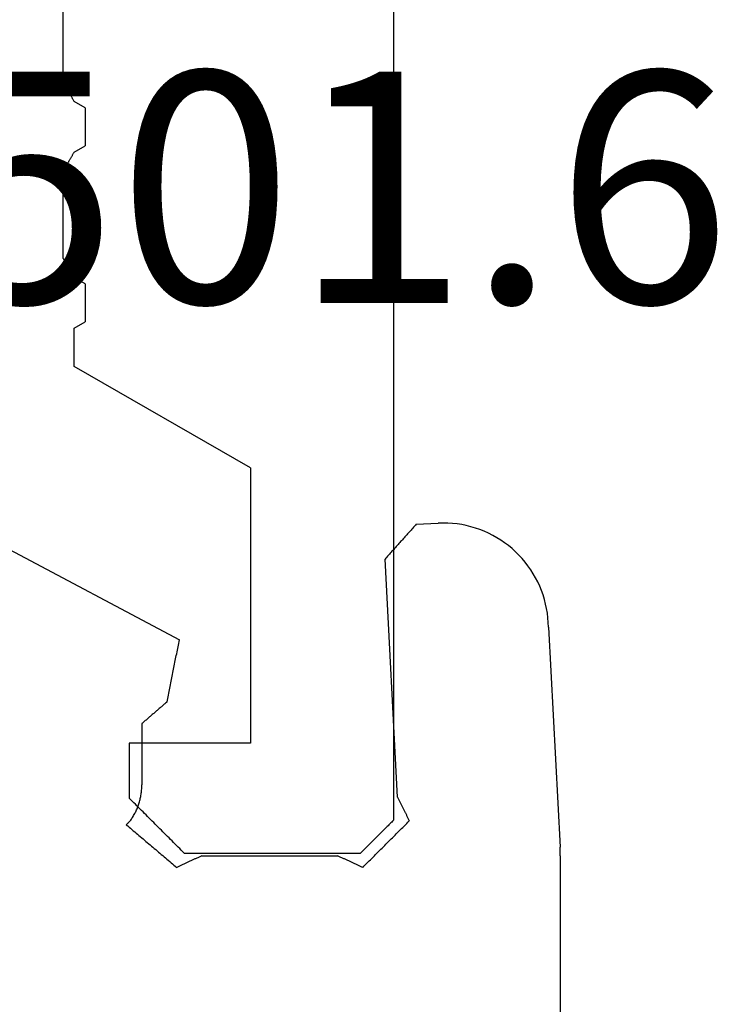
# Model space of a CAD drawing. Units: millimetres. Extents: x -3 to 1877, y -2329 to -50.
# Drawn here: x 47 to 53, y -2204 to -2195 of the extents above; entities that cross this region are included whole.
import ezdxf
from ezdxf.enums import TextEntityAlignment as Align

# ---------------------------------------------------------------- set-up
doc = ezdxf.new("R2010")
doc.units = ezdxf.units.MM
for name, color, linetype in [('CrossSectionsGums', 1, 'Continuous'), ('CrossSectionsProfils', 7, 'Continuous'), ('CrossSectionsTexts', 3, 'Continuous')]:
    doc.layers.add(name, color=color, linetype=linetype)
doc.styles.get("Standard").update_dxf_attribs({"font": 'complex.shx', "height": 60})

# ---------------------------------------------------------------- blocks, each defined once
blk = doc.blocks.new('50_41126_X', base_point=(2518.6499, 1157.778))
at = {"layer": 'CrossSectionsProfils'}
for p, q in [((2541.7221, 1140.4502), (2541.7082, 1140.4363)), ((2541.736, 1140.4641), (2541.7221, 1140.4502)), ((2541.7499, 1140.478), (2541.736, 1140.4641)), ((2541.7499, 1140.478), (2543.3499, 1140.478)), ((2543.3582, 1140.4696), (2543.3499, 1140.478)), ((2543.3665, 1140.4613), (2543.3582, 1140.4696)), ((2543.3749, 1140.453), (2543.3665, 1140.4613)), ((2543.3832, 1140.4446), (2543.3749, 1140.453)), ((2543.3915, 1140.4363), (2543.3832, 1140.4446)), ((2541.6249, 1140.353), (2541.611, 1140.3391)), ((2541.6387, 1140.3668), (2541.6249, 1140.353)), ((2541.6526, 1140.3807), (2541.6387, 1140.3668)), ((2541.6665, 1140.3946), (2541.6526, 1140.3807)), ((2541.6804, 1140.4085), (2541.6665, 1140.3946)), ((2541.6943, 1140.4224), (2541.6804, 1140.4085)), ((2541.7082, 1140.4363), (2541.6943, 1140.4224)), ((2543.3999, 1140.428), (2543.3915, 1140.4363)), ((2543.4082, 1140.4196), (2543.3999, 1140.428)), ((2543.4165, 1140.4113), (2543.4082, 1140.4196)), ((2543.4249, 1140.403), (2543.4165, 1140.4113)), ((2543.4332, 1140.3946), (2543.4249, 1140.403)), ((2543.4415, 1140.3863), (2543.4332, 1140.3946)), ((2543.4499, 1140.378), (2543.4415, 1140.3863)), ((2543.4582, 1140.3696), (2543.4499, 1140.378)), ((2543.4665, 1140.3613), (2543.4582, 1140.3696)), ((2543.4749, 1140.353), (2543.4665, 1140.3613)), ((2543.4832, 1140.3446), (2543.4749, 1140.353)), ((2541.5415, 1140.2696), (2541.5276, 1140.2557)), ((2541.5554, 1140.2835), (2541.5415, 1140.2696)), ((2541.5693, 1140.2974), (2541.5554, 1140.2835)), ((2541.5832, 1140.3113), (2541.5693, 1140.2974)), ((2541.5971, 1140.3252), (2541.5832, 1140.3113)), ((2541.611, 1140.3391), (2541.5971, 1140.3252)), ((2543.4915, 1140.3363), (2543.4832, 1140.3446)), ((2543.4999, 1140.328), (2543.4915, 1140.3363)), ((2543.5082, 1140.3196), (2543.4999, 1140.328)), ((2543.5165, 1140.3113), (2543.5082, 1140.3196)), ((2543.5249, 1140.303), (2543.5165, 1140.3113)), ((2543.5332, 1140.2946), (2543.5249, 1140.303)), ((2543.5415, 1140.2863), (2543.5332, 1140.2946)), ((2543.5499, 1140.278), (2543.5415, 1140.2863)), ((2543.5582, 1140.2696), (2543.5499, 1140.278)), ((2543.5665, 1140.2613), (2543.5582, 1140.2696)), ((2541.4582, 1140.1863), (2541.4443, 1140.1724)), ((2541.4721, 1140.2002), (2541.4582, 1140.1863)), ((2541.486, 1140.2141), (2541.4721, 1140.2002)), ((2541.4999, 1140.228), (2541.486, 1140.2141)), ((2541.5137, 1140.2418), (2541.4999, 1140.228)), ((2541.5276, 1140.2557), (2541.5137, 1140.2418)), ((2543.5749, 1140.253), (2543.5665, 1140.2613)), ((2543.5832, 1140.2446), (2543.5749, 1140.253)), ((2543.5915, 1140.2363), (2543.5832, 1140.2446)), ((2543.5999, 1140.228), (2543.5915, 1140.2363)), ((2543.6082, 1140.2196), (2543.5999, 1140.228)), ((2543.6165, 1140.2113), (2543.6082, 1140.2196)), ((2543.6249, 1140.203), (2543.6165, 1140.2113)), ((2543.6332, 1140.1946), (2543.6249, 1140.203)), ((2543.6415, 1140.1863), (2543.6332, 1140.1946)), ((2543.6499, 1140.178), (2543.6415, 1140.1863)), ((2543.6499, 1031.978), (2543.6499, 1140.178)), ((2541.361, 1140.0891), (2541.3471, 1140.0752)), ((2541.3749, 1140.103), (2541.361, 1140.0891)), ((2541.3887, 1140.1168), (2541.3749, 1140.103)), ((2541.4026, 1140.1307), (2541.3887, 1140.1168)), ((2541.4165, 1140.1446), (2541.4026, 1140.1307)), ((2541.4304, 1140.1585), (2541.4165, 1140.1446)), ((2541.4443, 1140.1724), (2541.4304, 1140.1585)), ((2541.2776, 1140.0057), (2541.2637, 1139.9918)), ((2541.2915, 1140.0196), (2541.2776, 1140.0057)), ((2541.3054, 1140.0335), (2541.2915, 1140.0196)), ((2541.3193, 1140.0474), (2541.3054, 1140.0335)), ((2541.3332, 1140.0613), (2541.3193, 1140.0474)), ((2541.3471, 1140.0752), (2541.3332, 1140.0613)), ((2541.2637, 1139.9918), (2541.2499, 1139.978)), ((2541.2499, 1139.478), (2541.2499, 1139.978)), ((2542.3499, 1139.478), (2541.2499, 1139.478)), ((2542.3499, 1136.978), (2542.3499, 1139.478)), ((2542.3499, 1136.978), (2540.7508, 1136.0548)), ((2540.7508, 1136.0548), (2540.7508, 1136.0451)), ((2540.7508, 1136.0451), (2540.7508, 1136.0355)), ((2540.7508, 1136.0355), (2540.7508, 1136.0259)), ((2540.7508, 1136.0259), (2540.7508, 1136.0163)), ((2540.7508, 1136.0163), (2540.7508, 1136.0066)), ((2540.7508, 1136.0066), (2540.7508, 1135.997)), ((2540.7508, 1135.997), (2540.7508, 1135.9874)), ((2540.7508, 1135.9874), (2540.7508, 1135.9778)), ((2540.7508, 1135.9778), (2540.7508, 1135.9682)), ((2540.7508, 1135.9682), (2540.7508, 1135.9585)), ((2540.7508, 1135.9585), (2540.7508, 1135.9489)), ((2540.7508, 1135.9489), (2540.7508, 1135.9393)), ((2540.7508, 1135.9393), (2540.7508, 1135.9297)), ((2540.7508, 1135.9297), (2540.7508, 1135.92)), ((2540.7508, 1135.92), (2540.7508, 1135.9104)), ((2540.7508, 1135.9104), (2540.7508, 1135.9008)), ((2540.7508, 1135.9008), (2540.7508, 1135.8912)), ((2540.7508, 1135.8912), (2540.7508, 1135.8815)), ((2540.7508, 1135.8815), (2540.7508, 1135.8719)), ((2540.7508, 1135.8719), (2540.7508, 1135.8623)), ((2540.7508, 1135.8623), (2540.7508, 1135.8527)), ((2540.7508, 1135.8527), (2540.7508, 1135.8431)), ((2540.7508, 1135.8431), (2540.7508, 1135.8334)), ((2540.7508, 1135.8334), (2540.7508, 1135.8238)), ((2540.7508, 1135.8238), (2540.7508, 1135.8142)), ((2540.7508, 1135.8142), (2540.7508, 1135.8046)), ((2540.7508, 1135.8046), (2540.7508, 1135.7949)), ((2540.7508, 1135.7949), (2540.7508, 1135.7853)), ((2540.7508, 1135.7853), (2540.7508, 1135.7757)), ((2540.7508, 1135.7757), (2540.7508, 1135.7661)), ((2540.7508, 1135.7661), (2540.7508, 1135.7565)), ((2540.7508, 1135.7565), (2540.7508, 1135.7468)), ((2540.7508, 1135.7468), (2540.7508, 1135.7372)), ((2540.7508, 1135.7372), (2540.7508, 1135.7276)), ((2540.7508, 1135.7276), (2540.7508, 1135.718)), ((2540.7508, 1135.718), (2540.7508, 1135.7083)), ((2540.7508, 1135.7083), (2540.8499, 1135.6512)), ((2540.8499, 1135.6415), (2540.8499, 1135.6512)), ((2540.8499, 1135.6319), (2540.8499, 1135.6415)), ((2540.8499, 1135.6223), (2540.8499, 1135.6319)), ((2540.8499, 1135.6127), (2540.8499, 1135.6223)), ((2540.8499, 1135.6031), (2540.8499, 1135.6127)), ((2540.8499, 1135.5934), (2540.8499, 1135.6031)), ((2540.8499, 1135.5838), (2540.8499, 1135.5934)), ((2540.8499, 1135.5742), (2540.8499, 1135.5838)), ((2540.8499, 1135.5646), (2540.8499, 1135.5742)), ((2540.8499, 1135.5549), (2540.8499, 1135.5646)), ((2540.8499, 1135.5453), (2540.8499, 1135.5549)), ((2540.8499, 1135.5357), (2540.8499, 1135.5453)), ((2540.8499, 1135.5261), (2540.8499, 1135.5357)), ((2540.8499, 1135.5164), (2540.8499, 1135.5261)), ((2540.8499, 1135.5068), (2540.8499, 1135.5164)), ((2540.8499, 1135.4972), (2540.8499, 1135.5068)), ((2540.8499, 1135.4876), (2540.8499, 1135.4972)), ((2540.8499, 1135.478), (2540.8499, 1135.4876)), ((2540.8499, 1135.4683), (2540.8499, 1135.478)), ((2540.8499, 1135.4587), (2540.8499, 1135.4683)), ((2540.8499, 1135.4491), (2540.8499, 1135.4587)), ((2540.8499, 1135.4395), (2540.8499, 1135.4491)), ((2540.8499, 1135.4298), (2540.8499, 1135.4395)), ((2540.8499, 1135.4202), (2540.8499, 1135.4298)), ((2540.8499, 1135.4106), (2540.8499, 1135.4202)), ((2540.8499, 1135.401), (2540.8499, 1135.4106)), ((2540.8499, 1135.3914), (2540.8499, 1135.401)), ((2540.8499, 1135.3817), (2540.8499, 1135.3914)), ((2540.8499, 1135.3721), (2540.8499, 1135.3817)), ((2540.8499, 1135.3625), (2540.8499, 1135.3721)), ((2540.8499, 1135.3529), (2540.8499, 1135.3625)), ((2540.8499, 1135.3432), (2540.8499, 1135.3529)), ((2540.8499, 1135.3336), (2540.8499, 1135.3432)), ((2540.8499, 1135.3048), (2540.7499, 1135.247)), ((2540.8499, 1135.324), (2540.8499, 1135.3336)), ((2540.8499, 1135.3144), (2540.8499, 1135.324)), ((2540.8499, 1135.3048), (2540.8499, 1135.3144)), ((2540.7026, 1135.1652), (2540.6999, 1135.1604)), ((2540.7054, 1135.17), (2540.7026, 1135.1652)), ((2540.7082, 1135.1748), (2540.7054, 1135.17)), ((2540.711, 1135.1797), (2540.7082, 1135.1748)), ((2540.7137, 1135.1845), (2540.711, 1135.1797)), ((2540.7165, 1135.1893), (2540.7137, 1135.1845)), ((2540.7193, 1135.1941), (2540.7165, 1135.1893)), ((2540.7221, 1135.1989), (2540.7193, 1135.1941)), ((2540.7249, 1135.2037), (2540.7221, 1135.1989)), ((2540.7276, 1135.2085), (2540.7249, 1135.2037)), ((2540.7304, 1135.2133), (2540.7276, 1135.2085)), ((2540.7332, 1135.2182), (2540.7304, 1135.2133)), ((2540.736, 1135.223), (2540.7332, 1135.2182)), ((2540.7387, 1135.2278), (2540.736, 1135.223)), ((2540.7415, 1135.2326), (2540.7387, 1135.2278)), ((2540.7443, 1135.2374), (2540.7415, 1135.2326)), ((2540.7471, 1135.2422), (2540.7443, 1135.2374)), ((2540.7499, 1135.247), (2540.7471, 1135.2422)), ((2540.6526, 1135.0786), (2540.6499, 1135.0738)), ((2540.6554, 1135.0834), (2540.6526, 1135.0786)), ((2540.6582, 1135.0882), (2540.6554, 1135.0834)), ((2540.661, 1135.0931), (2540.6582, 1135.0882)), ((2540.6637, 1135.0979), (2540.661, 1135.0931)), ((2540.6665, 1135.1027), (2540.6637, 1135.0979)), ((2540.6693, 1135.1075), (2540.6665, 1135.1027)), ((2540.6721, 1135.1123), (2540.6693, 1135.1075)), ((2540.6749, 1135.1171), (2540.6721, 1135.1123)), ((2540.6776, 1135.1219), (2540.6749, 1135.1171)), ((2540.6804, 1135.1267), (2540.6776, 1135.1219)), ((2540.6832, 1135.1315), (2540.6804, 1135.1267)), ((2540.686, 1135.1364), (2540.6832, 1135.1315)), ((2540.6887, 1135.1412), (2540.686, 1135.1364)), ((2540.6915, 1135.146), (2540.6887, 1135.1412)), ((2540.6943, 1135.1508), (2540.6915, 1135.146)), ((2540.6971, 1135.1556), (2540.6943, 1135.1508)), ((2540.6999, 1135.1604), (2540.6971, 1135.1556)), ((2540.6499, 1135.0738), (2540.6499, 1134.2821)), ((2540.6499, 1134.2821), (2540.6526, 1134.2773)), ((2540.6526, 1134.2773), (2540.6554, 1134.2725)), ((2540.6554, 1134.2725), (2540.6582, 1134.2677)), ((2540.6582, 1134.2677), (2540.661, 1134.2629)), ((2540.661, 1134.2629), (2540.6637, 1134.258)), ((2540.6637, 1134.258), (2540.6665, 1134.2532)), ((2540.6665, 1134.2532), (2540.6693, 1134.2484)), ((2540.6693, 1134.2484), (2540.6721, 1134.2436)), ((2540.6721, 1134.2436), (2540.6749, 1134.2388)), ((2540.6749, 1134.2388), (2540.6776, 1134.234)), ((2540.6776, 1134.234), (2540.6804, 1134.2292)), ((2540.6804, 1134.2292), (2540.6832, 1134.2244)), ((2540.6832, 1134.2244), (2540.686, 1134.2196)), ((2540.686, 1134.2196), (2540.6887, 1134.2147)), ((2540.6887, 1134.2147), (2540.6915, 1134.2099)), ((2540.6915, 1134.2099), (2540.6943, 1134.2051)), ((2540.6943, 1134.2051), (2540.6971, 1134.2003)), ((2540.6971, 1134.2003), (2540.6999, 1134.1955)), ((2540.6999, 1134.1955), (2540.7026, 1134.1907)), ((2540.7026, 1134.1907), (2540.7054, 1134.1859)), ((2540.7054, 1134.1859), (2540.7082, 1134.1811)), ((2540.7082, 1134.1811), (2540.711, 1134.1763)), ((2540.711, 1134.1763), (2540.7137, 1134.1714)), ((2540.7137, 1134.1714), (2540.7165, 1134.1666)), ((2540.7165, 1134.1666), (2540.7193, 1134.1618)), ((2540.7193, 1134.1618), (2540.7221, 1134.157)), ((2540.7221, 1134.157), (2540.7249, 1134.1522)), ((2540.7249, 1134.1522), (2540.7276, 1134.1474)), ((2540.7276, 1134.1474), (2540.7304, 1134.1426)), ((2540.7304, 1134.1426), (2540.7332, 1134.1378)), ((2540.7332, 1134.1378), (2540.736, 1134.133)), ((2540.736, 1134.133), (2540.7387, 1134.1281)), ((2540.7387, 1134.1281), (2540.7415, 1134.1233)), ((2540.7415, 1134.1233), (2540.7443, 1134.1185)), ((2540.7443, 1134.1185), (2540.7471, 1134.1137)), ((2540.7471, 1134.1137), (2540.7499, 1134.1089)), ((2540.7499, 1134.1089), (2540.8499, 1134.0512)), ((2540.8499, 1134.0415), (2540.8499, 1134.0512)), ((2540.8499, 1134.0319), (2540.8499, 1134.0415)), ((2540.8499, 1134.0223), (2540.8499, 1134.0319)), ((2540.8499, 1134.0127), (2540.8499, 1134.0223)), ((2540.8499, 1134.0031), (2540.8499, 1134.0127)), ((2540.8499, 1133.9934), (2540.8499, 1134.0031)), ((2540.8499, 1133.9838), (2540.8499, 1133.9934)), ((2540.8499, 1133.9742), (2540.8499, 1133.9838)), ((2540.8499, 1133.9646), (2540.8499, 1133.9742)), ((2540.8499, 1133.9549), (2540.8499, 1133.9646)), ((2540.8499, 1133.9453), (2540.8499, 1133.9549)), ((2540.8499, 1133.9357), (2540.8499, 1133.9453)), ((2540.8499, 1133.9261), (2540.8499, 1133.9357)), ((2540.8499, 1133.9164), (2540.8499, 1133.9261)), ((2540.8499, 1133.9068), (2540.8499, 1133.9164)), ((2540.8499, 1133.8972), (2540.8499, 1133.9068)), ((2540.8499, 1133.8876), (2540.8499, 1133.8972)), ((2540.8499, 1133.878), (2540.8499, 1133.8876)), ((2540.8499, 1133.8683), (2540.8499, 1133.878)), ((2540.8499, 1133.8587), (2540.8499, 1133.8683)), ((2540.8499, 1133.8491), (2540.8499, 1133.8587)), ((2540.8499, 1133.8395), (2540.8499, 1133.8491)), ((2540.8499, 1133.8298), (2540.8499, 1133.8395)), ((2540.8499, 1133.8202), (2540.8499, 1133.8298)), ((2540.8499, 1133.8106), (2540.8499, 1133.8202)), ((2540.8499, 1133.801), (2540.8499, 1133.8106)), ((2540.8499, 1133.7914), (2540.8499, 1133.801)), ((2540.8499, 1133.7817), (2540.8499, 1133.7914)), ((2540.8499, 1133.7721), (2540.8499, 1133.7817)), ((2540.8499, 1133.7625), (2540.8499, 1133.7721)), ((2540.8499, 1133.7529), (2540.8499, 1133.7625)), ((2540.8499, 1133.7432), (2540.8499, 1133.7529)), ((2540.8499, 1133.7336), (2540.8499, 1133.7432)), ((2540.8499, 1133.724), (2540.8499, 1133.7336)), ((2540.7499, 1133.647), (2540.7471, 1133.6422)), ((2540.8499, 1133.7048), (2540.7499, 1133.647)), ((2540.8499, 1133.7144), (2540.8499, 1133.724)), ((2540.8499, 1133.7048), (2540.8499, 1133.7144)), ((2540.6971, 1133.5556), (2540.6943, 1133.5508)), ((2540.6999, 1133.5604), (2540.6971, 1133.5556)), ((2540.7026, 1133.5652), (2540.6999, 1133.5604)), ((2540.7054, 1133.57), (2540.7026, 1133.5652)), ((2540.7082, 1133.5748), (2540.7054, 1133.57)), ((2540.711, 1133.5797), (2540.7082, 1133.5748)), ((2540.7137, 1133.5845), (2540.711, 1133.5797)), ((2540.7165, 1133.5893), (2540.7137, 1133.5845)), ((2540.7193, 1133.5941), (2540.7165, 1133.5893)), ((2540.7221, 1133.5989), (2540.7193, 1133.5941)), ((2540.7249, 1133.6037), (2540.7221, 1133.5989)), ((2540.7276, 1133.6085), (2540.7249, 1133.6037)), ((2540.7304, 1133.6133), (2540.7276, 1133.6085)), ((2540.7332, 1133.6182), (2540.7304, 1133.6133)), ((2540.736, 1133.623), (2540.7332, 1133.6182)), ((2540.7387, 1133.6278), (2540.736, 1133.623)), ((2540.7415, 1133.6326), (2540.7387, 1133.6278)), ((2540.7443, 1133.6374), (2540.7415, 1133.6326)), ((2540.7471, 1133.6422), (2540.7443, 1133.6374)), ((2540.6526, 1133.4786), (2540.6499, 1133.4738)), ((2540.6499, 1133.4738), (2540.6499, 1132.6821)), ((2540.6554, 1133.4834), (2540.6526, 1133.4786)), ((2540.6582, 1133.4882), (2540.6554, 1133.4834)), ((2540.661, 1133.4931), (2540.6582, 1133.4882)), ((2540.6637, 1133.4979), (2540.661, 1133.4931)), ((2540.6665, 1133.5027), (2540.6637, 1133.4979)), ((2540.6693, 1133.5075), (2540.6665, 1133.5027)), ((2540.6721, 1133.5123), (2540.6693, 1133.5075)), ((2540.6749, 1133.5171), (2540.6721, 1133.5123)), ((2540.6776, 1133.5219), (2540.6749, 1133.5171)), ((2540.6804, 1133.5267), (2540.6776, 1133.5219)), ((2540.6832, 1133.5315), (2540.6804, 1133.5267)), ((2540.686, 1133.5364), (2540.6832, 1133.5315)), ((2540.6887, 1133.5412), (2540.686, 1133.5364)), ((2540.6915, 1133.546), (2540.6887, 1133.5412)), ((2540.6943, 1133.5508), (2540.6915, 1133.546))]:
    blk.add_line(p, q, dxfattribs=at)
blk = doc.blocks.new('550_3501_6_TEXT', base_point=(50, 17.3))
at = {"layer": 'CrossSectionsTexts'}
blk.add_text('550.3501.6', height=2.1, dxfattribs=at).set_placement((45.907035, 22.3), align=Align.CENTER)
blk = doc.blocks.new('550_3501_6', base_point=(2037.79745, 2221.33823))
at = {"layer": 'CrossSectionsGums', "color": 252, "true_color": 0x848484}
for p, q in [((2036.28338, 2221.36134), (2036.28338, 2230.4521)), ((2038.00686, 2221.39693), (2037.99511, 2221.38519)), ((2038.0186, 2221.40868), (2038.00686, 2221.39693)), ((2038.03035, 2221.42042), (2038.0186, 2221.40868)), ((2038.04209, 2221.43217), (2038.03035, 2221.42042)), ((2038.05384, 2221.44391), (2038.04209, 2221.43217)), ((2038.06558, 2221.45566), (2038.05384, 2221.44391)), ((2038.07733, 2221.4674), (2038.06558, 2221.45566)), ((2038.07733, 2221.4674), (2038.08369, 2221.46446)), ((2038.08369, 2221.46446), (2038.09004, 2221.46151)), ((2038.09004, 2221.46151), (2038.0964, 2221.45856)), ((2038.0964, 2221.45856), (2038.10276, 2221.45562)), ((2038.10276, 2221.45562), (2038.10912, 2221.45267)), ((2038.10912, 2221.45267), (2038.11548, 2221.44972)), ((2038.11548, 2221.44972), (2038.12183, 2221.44678)), ((2038.12183, 2221.44678), (2038.12819, 2221.44383)), ((2038.12819, 2221.44383), (2038.13455, 2221.44088)), ((2038.13455, 2221.44088), (2038.14091, 2221.43794)), ((2038.14091, 2221.43794), (2038.14727, 2221.43499)), ((2038.14727, 2221.43499), (2038.15362, 2221.43205)), ((2038.15362, 2221.43205), (2038.15998, 2221.4291)), ((2038.15998, 2221.4291), (2038.16634, 2221.42615)), ((2038.16634, 2221.42615), (2038.1727, 2221.42321)), ((2038.1727, 2221.42321), (2038.17906, 2221.42026)), ((2038.17906, 2221.42026), (2038.18541, 2221.41731)), ((2038.18541, 2221.41731), (2038.19177, 2221.41437)), ((2038.19177, 2221.41437), (2038.19813, 2221.41142)), ((2038.19813, 2221.41142), (2038.20449, 2221.40848)), ((2038.20449, 2221.40848), (2038.21085, 2221.40553)), ((2038.21085, 2221.40553), (2038.2172, 2221.40258)), ((2038.2172, 2221.40258), (2038.22356, 2221.39964)), ((2038.22356, 2221.39964), (2038.22992, 2221.39669)), ((2038.22992, 2221.39669), (2038.23628, 2221.39374)), ((2038.23628, 2221.39374), (2038.24264, 2221.3908)), ((2039.60131, 2221.3908), (2039.60767, 2221.39374)), ((2039.60767, 2221.39374), (2039.61403, 2221.39669)), ((2039.61403, 2221.39669), (2039.62039, 2221.39964)), ((2039.62039, 2221.39964), (2039.62675, 2221.40258)), ((2039.62675, 2221.40258), (2039.6331, 2221.40553)), ((2039.6331, 2221.40553), (2039.63946, 2221.40848)), ((2039.63946, 2221.40848), (2039.64582, 2221.41142)), ((2039.64582, 2221.41142), (2039.65218, 2221.41437)), ((2039.65218, 2221.41437), (2039.65854, 2221.41731)), ((2039.65854, 2221.41731), (2039.66489, 2221.42026)), ((2039.66489, 2221.42026), (2039.67125, 2221.42321)), ((2039.67125, 2221.42321), (2039.67761, 2221.42615)), ((2039.67761, 2221.42615), (2039.68397, 2221.4291)), ((2039.68397, 2221.4291), (2039.69033, 2221.43205)), ((2039.69033, 2221.43205), (2039.69668, 2221.43499)), ((2039.69668, 2221.43499), (2039.70304, 2221.43794)), ((2039.70304, 2221.43794), (2039.7094, 2221.44088)), ((2039.7094, 2221.44088), (2039.71576, 2221.44383)), ((2039.71576, 2221.44383), (2039.72212, 2221.44678)), ((2039.72212, 2221.44678), (2039.72847, 2221.44972)), ((2039.72847, 2221.44972), (2039.73483, 2221.45267)), ((2039.73483, 2221.45267), (2039.74119, 2221.45562)), ((2039.74119, 2221.45562), (2039.74755, 2221.45856)), ((2039.74755, 2221.45856), (2039.75391, 2221.46151)), ((2039.75391, 2221.46151), (2039.76026, 2221.46445)), ((2039.76026, 2221.46445), (2039.76662, 2221.4674)), ((2039.77934, 2221.45663), (2039.76662, 2221.4674)), ((2039.79205, 2221.44585), (2039.77934, 2221.45663)), ((2039.80477, 2221.43508), (2039.79205, 2221.44585)), ((2039.81748, 2221.4243), (2039.80477, 2221.43508)), ((2039.8302, 2221.41353), (2039.81748, 2221.4243)), ((2039.84292, 2221.40275), (2039.8302, 2221.41353)), ((2039.85563, 2221.39198), (2039.84292, 2221.40275)), ((2036.28338, 2221.36134), (2036.28338, 2221.35915)), ((2036.28338, 2221.35915), (2036.28338, 2221.35697)), ((2036.28338, 2221.35697), (2036.28339, 2221.35479)), ((2036.28339, 2221.35479), (2036.2834, 2221.35261)), ((2036.2834, 2221.35261), (2036.28342, 2221.35043)), ((2036.28342, 2221.35043), (2036.28344, 2221.34825)), ((2036.28344, 2221.34825), (2036.28346, 2221.34606)), ((2036.28346, 2221.34606), (2036.28348, 2221.34388)), ((2036.28348, 2221.34388), (2036.28351, 2221.3417)), ((2036.28351, 2221.3417), (2036.28354, 2221.33952)), ((2036.28354, 2221.33952), (2036.28357, 2221.33734)), ((2036.28357, 2221.33734), (2036.28361, 2221.33516)), ((2036.28361, 2221.33516), (2036.28365, 2221.33298)), ((2036.28365, 2221.33298), (2036.28369, 2221.33079)), ((2036.28369, 2221.33079), (2036.28373, 2221.32861)), ((2036.28373, 2221.32861), (2036.28378, 2221.32643)), ((2036.28378, 2221.32643), (2036.28384, 2221.32425)), ((2036.28384, 2221.32425), (2036.28389, 2221.32207)), ((2036.28389, 2221.32207), (2036.28395, 2221.31989)), ((2036.28395, 2221.31989), (2036.28401, 2221.31771)), ((2036.28401, 2221.31771), (2036.28408, 2221.31553)), ((2036.28408, 2221.31553), (2036.28415, 2221.31335)), ((2036.28415, 2221.31335), (2036.28422, 2221.31117)), ((2036.28422, 2221.31117), (2036.28429, 2221.30899)), ((2036.28429, 2221.30899), (2036.28437, 2221.30681)), ((2036.28437, 2221.30681), (2036.28445, 2221.30463)), ((2036.28445, 2221.30463), (2036.28453, 2221.30245)), ((2037.9129, 2221.30297), (2037.90115, 2221.29123)), ((2037.92464, 2221.31472), (2037.9129, 2221.30297)), ((2037.93639, 2221.32646), (2037.92464, 2221.31472)), ((2037.94813, 2221.33821), (2037.93639, 2221.32646)), ((2037.95988, 2221.34995), (2037.94813, 2221.33821)), ((2037.97162, 2221.3617), (2037.95988, 2221.34995)), ((2037.98337, 2221.37344), (2037.97162, 2221.3617)), ((2037.99511, 2221.38519), (2037.98337, 2221.37344)), ((2038.24264, 2221.3908), (2038.24899, 2221.38785)), ((2038.24899, 2221.38785), (2038.25535, 2221.38491)), ((2038.25535, 2221.38491), (2038.26171, 2221.38196)), ((2038.26171, 2221.38196), (2038.26807, 2221.37901)), ((2038.26807, 2221.37901), (2038.27443, 2221.37607)), ((2038.27443, 2221.37607), (2038.28078, 2221.37312)), ((2038.28078, 2221.37312), (2038.28714, 2221.37017)), ((2038.28714, 2221.37017), (2038.2935, 2221.36723)), ((2038.2935, 2221.36723), (2038.29986, 2221.36428)), ((2038.29986, 2221.36428), (2038.30622, 2221.36134)), ((2039.53773, 2221.36134), (2038.30622, 2221.36134)), ((2039.53773, 2221.36134), (2039.54409, 2221.36428)), ((2039.54409, 2221.36428), (2039.55045, 2221.36723)), ((2039.55045, 2221.36723), (2039.55681, 2221.37017)), ((2039.55681, 2221.37017), (2039.56317, 2221.37312)), ((2039.56317, 2221.37312), (2039.56952, 2221.37607)), ((2039.56952, 2221.37607), (2039.57588, 2221.37901)), ((2039.57588, 2221.37901), (2039.58224, 2221.38196)), ((2039.58224, 2221.38196), (2039.5886, 2221.38491)), ((2039.5886, 2221.38491), (2039.59496, 2221.38785)), ((2039.59496, 2221.38785), (2039.60131, 2221.3908)), ((2039.86835, 2221.38121), (2039.85563, 2221.39198)), ((2039.88106, 2221.37043), (2039.86835, 2221.38121)), ((2039.89378, 2221.35966), (2039.88106, 2221.37043)), ((2039.9065, 2221.34888), (2039.89378, 2221.35966)), ((2039.91921, 2221.33811), (2039.9065, 2221.34888)), ((2039.93193, 2221.32734), (2039.91921, 2221.33811)), ((2039.94464, 2221.31656), (2039.93193, 2221.32734)), ((2039.95736, 2221.30579), (2039.94464, 2221.31656)), ((2039.97008, 2221.29501), (2039.95736, 2221.30579)), ((2036.28453, 2221.30245), (2036.28462, 2221.30027)), ((2036.28462, 2221.30027), (2036.28471, 2221.29809)), ((2036.28471, 2221.29809), (2036.28481, 2221.29591)), ((2036.28481, 2221.29591), (2036.2849, 2221.29373)), ((2036.2849, 2221.29373), (2036.285, 2221.29155)), ((2036.285, 2221.29155), (2036.28511, 2221.28937)), ((2036.28511, 2221.28937), (2036.28521, 2221.28719)), ((2036.28521, 2221.28719), (2036.28532, 2221.28501)), ((2036.28532, 2221.28501), (2036.28543, 2221.28283)), ((2036.39011, 2219.28557), (2036.28543, 2221.28283)), ((2037.83068, 2221.22076), (2037.81894, 2221.20901)), ((2037.84243, 2221.2325), (2037.83068, 2221.22076)), ((2037.85417, 2221.24425), (2037.84243, 2221.2325)), ((2037.86592, 2221.25599), (2037.85417, 2221.24425)), ((2037.87766, 2221.26774), (2037.86592, 2221.25599)), ((2037.88941, 2221.27948), (2037.87766, 2221.26774)), ((2037.90115, 2221.29123), (2037.88941, 2221.27948)), ((2039.98279, 2221.28424), (2039.97008, 2221.29501)), ((2039.99551, 2221.27346), (2039.98279, 2221.28424)), ((2040.00822, 2221.26269), (2039.99551, 2221.27346)), ((2040.02094, 2221.25192), (2040.00822, 2221.26269)), ((2040.03366, 2221.24114), (2040.02094, 2221.25192)), ((2040.04637, 2221.23037), (2040.03366, 2221.24114)), ((2040.05909, 2221.21959), (2040.04637, 2221.23037)), ((2040.0718, 2221.20882), (2040.05909, 2221.21959)), ((2037.73672, 2221.12679), (2037.72498, 2221.11505)), ((2037.74847, 2221.13854), (2037.73672, 2221.12679)), ((2037.76021, 2221.15029), (2037.74847, 2221.13854)), ((2037.77196, 2221.16203), (2037.76021, 2221.15029)), ((2037.7837, 2221.17378), (2037.77196, 2221.16203)), ((2037.79545, 2221.18552), (2037.7837, 2221.17378)), ((2037.80719, 2221.19727), (2037.79545, 2221.18552)), ((2037.81894, 2221.20901), (2037.80719, 2221.19727)), ((2040.08452, 2221.19804), (2040.0718, 2221.20882)), ((2040.09723, 2221.18727), (2040.08452, 2221.19804)), ((2040.10995, 2221.1765), (2040.09723, 2221.18727)), ((2040.12267, 2221.16572), (2040.10995, 2221.1765)), ((2040.13538, 2221.15495), (2040.12267, 2221.16572)), ((2040.1481, 2221.14417), (2040.13538, 2221.15495)), ((2040.16081, 2221.1334), (2040.1481, 2221.14417)), ((2040.17353, 2221.12263), (2040.16081, 2221.1334)), ((2037.66625, 2221.05632), (2037.65451, 2221.04458)), ((2037.65744, 2221.0386), (2037.65451, 2221.04458)), ((2037.66038, 2221.03262), (2037.65744, 2221.0386)), ((2037.678, 2221.06807), (2037.66625, 2221.05632)), ((2037.68974, 2221.07981), (2037.678, 2221.06807)), ((2037.70149, 2221.09156), (2037.68974, 2221.07981)), ((2037.71323, 2221.1033), (2037.70149, 2221.09156)), ((2037.72498, 2221.11505), (2037.71323, 2221.1033)), ((2040.18625, 2221.11185), (2040.17353, 2221.12263)), ((2040.18375, 2221.03665), (2040.1782, 2221.02861)), ((2040.18944, 2221.04458), (2040.18375, 2221.03665)), ((2040.19896, 2221.10108), (2040.18625, 2221.11185)), ((2040.18944, 2221.04458), (2040.19041, 2221.04555)), ((2040.19041, 2221.04555), (2040.19139, 2221.04652)), ((2040.19139, 2221.04652), (2040.19236, 2221.04749)), ((2040.19236, 2221.04749), (2040.19333, 2221.04846)), ((2040.19333, 2221.04846), (2040.1943, 2221.04943)), ((2040.1943, 2221.04943), (2040.19527, 2221.0504)), ((2040.19527, 2221.0504), (2040.19624, 2221.05138)), ((2040.19624, 2221.05138), (2040.19721, 2221.05235)), ((2040.19721, 2221.05235), (2040.19818, 2221.05332)), ((2040.19818, 2221.05332), (2040.19915, 2221.05429)), ((2040.21168, 2221.0903), (2040.19896, 2221.10108)), ((2040.19915, 2221.05429), (2040.20012, 2221.05526)), ((2040.20012, 2221.05526), (2040.20109, 2221.05623)), ((2040.20109, 2221.05623), (2040.20206, 2221.0572)), ((2040.20206, 2221.0572), (2040.20304, 2221.05817)), ((2040.20304, 2221.05817), (2040.20401, 2221.05914)), ((2040.20401, 2221.05914), (2040.20498, 2221.06011)), ((2040.20498, 2221.06011), (2040.20595, 2221.06108)), ((2040.20595, 2221.06108), (2040.20692, 2221.06205)), ((2040.20692, 2221.06205), (2040.20789, 2221.06302)), ((2040.20789, 2221.06302), (2040.20886, 2221.064)), ((2040.20886, 2221.064), (2040.20983, 2221.06497)), ((2040.20983, 2221.06497), (2040.2108, 2221.06594)), ((2040.2108, 2221.06594), (2040.21177, 2221.06691)), ((2040.22439, 2221.07953), (2040.21168, 2221.0903)), ((2040.21177, 2221.06691), (2040.21274, 2221.06788)), ((2040.21274, 2221.06788), (2040.21371, 2221.06885)), ((2040.21371, 2221.06885), (2040.21469, 2221.06982)), ((2040.21469, 2221.06982), (2040.21566, 2221.07079)), ((2040.21566, 2221.07079), (2040.21663, 2221.07176)), ((2040.21663, 2221.07176), (2040.2176, 2221.07273)), ((2040.2176, 2221.07273), (2040.21857, 2221.0737)), ((2040.21857, 2221.0737), (2040.21954, 2221.07467)), ((2040.21954, 2221.07467), (2040.22051, 2221.07565)), ((2040.22051, 2221.07565), (2040.22148, 2221.07662)), ((2040.22148, 2221.07662), (2040.22245, 2221.07759)), ((2040.22245, 2221.07759), (2040.22342, 2221.07856)), ((2040.22342, 2221.07856), (2040.22439, 2221.07953)), ((2037.66332, 2221.02665), (2037.66038, 2221.03262)), ((2037.66626, 2221.02067), (2037.66332, 2221.02665)), ((2037.66919, 2221.01469), (2037.66626, 2221.02067)), ((2037.67213, 2221.00871), (2037.66919, 2221.01469)), ((2037.67507, 2221.00274), (2037.67213, 2221.00871)), ((2037.67801, 2220.99676), (2037.67507, 2221.00274)), ((2037.68094, 2220.99078), (2037.67801, 2220.99676)), ((2037.68388, 2220.9848), (2037.68094, 2220.99078)), ((2037.68682, 2220.97883), (2037.68388, 2220.9848)), ((2037.68976, 2220.97285), (2037.68682, 2220.97883)), ((2037.6927, 2220.96687), (2037.68976, 2220.97285)), ((2037.69563, 2220.96089), (2037.6927, 2220.96687)), ((2037.69857, 2220.95492), (2037.69563, 2220.96089)), ((2037.70151, 2220.94894), (2037.69857, 2220.95492)), ((2037.70445, 2220.94296), (2037.70151, 2220.94894)), ((2040.1349, 2220.95225), (2040.13086, 2220.94337)), ((2040.13911, 2220.96107), (2040.1349, 2220.95225)), ((2040.14346, 2220.9698), (2040.13911, 2220.96107)), ((2040.14798, 2220.97846), (2040.14346, 2220.9698)), ((2040.15264, 2220.98704), (2040.14798, 2220.97846)), ((2040.15746, 2220.99553), (2040.15264, 2220.98704)), ((2040.16242, 2221.00394), (2040.15746, 2220.99553)), ((2040.16754, 2221.01226), (2040.16242, 2221.00394)), ((2040.1728, 2221.02048), (2040.16754, 2221.01226)), ((2040.1782, 2221.02861), (2040.1728, 2221.02048)), ((2037.70738, 2220.93698), (2037.70445, 2220.94296)), ((2037.71032, 2220.93101), (2037.70738, 2220.93698)), ((2037.71326, 2220.92503), (2037.71032, 2220.93101)), ((2037.7162, 2220.91905), (2037.71326, 2220.92503)), ((2037.71913, 2220.91307), (2037.7162, 2220.91905)), ((2037.72207, 2220.90709), (2037.71913, 2220.91307)), ((2037.72501, 2220.90112), (2037.72207, 2220.90709)), ((2037.72795, 2220.89514), (2037.72501, 2220.90112)), ((2037.73088, 2220.88916), (2037.72795, 2220.89514)), ((2037.73382, 2220.88318), (2037.73088, 2220.88916)), ((2037.73676, 2220.87721), (2037.73382, 2220.88318)), ((2037.7397, 2220.87123), (2037.73676, 2220.87721)), ((2037.74263, 2220.86525), (2037.7397, 2220.87123)), ((2037.74557, 2220.85927), (2037.74263, 2220.86525)), ((2037.74851, 2220.8533), (2037.74557, 2220.85927)), ((2040.1017, 2220.86057), (2040.09929, 2220.85111)), ((2040.10429, 2220.86998), (2040.1017, 2220.86057)), ((2040.10703, 2220.87935), (2040.10429, 2220.86998)), ((2040.10995, 2220.88867), (2040.10703, 2220.87935)), ((2040.11303, 2220.89794), (2040.10995, 2220.88867)), ((2040.11627, 2220.90715), (2040.11303, 2220.89794)), ((2040.11968, 2220.9163), (2040.11627, 2220.90715)), ((2040.12324, 2220.92538), (2040.11968, 2220.9163)), ((2040.12697, 2220.93441), (2040.12324, 2220.92538)), ((2040.13086, 2220.94337), (2040.12697, 2220.93441)), ((2037.75145, 2220.84732), (2037.74851, 2220.8533)), ((2037.75438, 2220.84134), (2037.75145, 2220.84732)), ((2037.75732, 2220.83536), (2037.75438, 2220.84134)), ((2037.76026, 2220.82939), (2037.75732, 2220.83536)), ((2037.76026, 2220.82939), (2037.87467, 2218.66531)), ((2040.08607, 2220.77419), (2040.08519, 2220.76446)), ((2040.08713, 2220.78389), (2040.08607, 2220.77419)), ((2040.08835, 2220.79358), (2040.08713, 2220.78389)), ((2040.08975, 2220.80324), (2040.08835, 2220.79358)), ((2040.09132, 2220.81288), (2040.08975, 2220.80324)), ((2040.09305, 2220.82249), (2040.09132, 2220.81288)), ((2040.09496, 2220.83206), (2040.09305, 2220.82249)), ((2040.09704, 2220.8416), (2040.09496, 2220.83206)), ((2040.09929, 2220.85111), (2040.09704, 2220.8416)), ((2040.08339, 2220.72546), (2040.08338, 2220.71569)), ((2040.08338, 2220.16095), (2040.08338, 2220.71569)), ((2040.08358, 2220.73522), (2040.08339, 2220.72546)), ((2040.08395, 2220.74497), (2040.08358, 2220.73522)), ((2040.08448, 2220.75472), (2040.08395, 2220.74497)), ((2040.08519, 2220.76446), (2040.08448, 2220.75472)), ((2040.05791, 2220.139), (2040.06428, 2220.14449)), ((2040.06428, 2220.14449), (2040.07064, 2220.14997)), ((2040.07064, 2220.14997), (2040.07701, 2220.15546)), ((2040.07701, 2220.15546), (2040.08338, 2220.16095)), ((2039.94967, 2220.0457), (2039.95604, 2220.05118)), ((2039.95604, 2220.05118), (2039.96241, 2220.05667)), ((2039.96241, 2220.05667), (2039.96877, 2220.06216)), ((2039.96877, 2220.06216), (2039.97514, 2220.06765)), ((2039.97514, 2220.06765), (2039.98151, 2220.07314)), ((2039.98151, 2220.07314), (2039.98787, 2220.07863)), ((2039.98787, 2220.07863), (2039.99424, 2220.08411)), ((2039.99424, 2220.08411), (2040.00061, 2220.0896)), ((2040.00061, 2220.0896), (2040.00697, 2220.09509)), ((2040.00697, 2220.09509), (2040.01334, 2220.10058)), ((2040.01334, 2220.10058), (2040.01971, 2220.10607)), ((2040.01971, 2220.10607), (2040.02608, 2220.11156)), ((2040.02608, 2220.11156), (2040.03244, 2220.11704)), ((2040.03244, 2220.11704), (2040.03881, 2220.12253)), ((2040.03881, 2220.12253), (2040.04518, 2220.12802)), ((2040.04518, 2220.12802), (2040.05154, 2220.13351)), ((2040.05154, 2220.13351), (2040.05791, 2220.139)), ((2039.85417, 2219.96337), (2039.85104, 2219.94773)), ((2039.85417, 2219.96337), (2039.86053, 2219.96886)), ((2039.86053, 2219.96886), (2039.8669, 2219.97435)), ((2039.8669, 2219.97435), (2039.87327, 2219.97984)), ((2039.87327, 2219.97984), (2039.87963, 2219.98532)), ((2039.87963, 2219.98532), (2039.886, 2219.99081)), ((2039.886, 2219.99081), (2039.89237, 2219.9963)), ((2039.89237, 2219.9963), (2039.89874, 2220.00179)), ((2039.89874, 2220.00179), (2039.9051, 2220.00728)), ((2039.9051, 2220.00728), (2039.91147, 2220.01277)), ((2039.91147, 2220.01277), (2039.91784, 2220.01825)), ((2039.91784, 2220.01825), (2039.9242, 2220.02374)), ((2039.9242, 2220.02374), (2039.93057, 2220.02923)), ((2039.93057, 2220.02923), (2039.93694, 2220.03472)), ((2039.93694, 2220.03472), (2039.9433, 2220.04021)), ((2039.9433, 2220.04021), (2039.94967, 2220.0457)), ((2039.83855, 2219.88518), (2039.83543, 2219.86954)), ((2039.84168, 2219.90081), (2039.83855, 2219.88518)), ((2039.8448, 2219.91645), (2039.84168, 2219.90081)), ((2039.84792, 2219.93209), (2039.8448, 2219.91645)), ((2039.85104, 2219.94773), (2039.84792, 2219.93209)), ((2039.81982, 2219.79134), (2039.81669, 2219.7757)), ((2039.82294, 2219.80698), (2039.81982, 2219.79134)), ((2039.82606, 2219.82262), (2039.82294, 2219.80698)), ((2039.82918, 2219.83826), (2039.82606, 2219.82262)), ((2039.83231, 2219.8539), (2039.82918, 2219.83826)), ((2039.83543, 2219.86954), (2039.83231, 2219.8539)), ((2039.80108, 2219.69751), (2039.79796, 2219.68187)), ((2039.8042, 2219.71314), (2039.80108, 2219.69751)), ((2039.80733, 2219.72878), (2039.8042, 2219.71314)), ((2039.81045, 2219.74442), (2039.80733, 2219.72878)), ((2039.81357, 2219.76006), (2039.81045, 2219.74442)), ((2039.81669, 2219.7757), (2039.81357, 2219.76006)), ((2039.78234, 2219.60367), (2039.77922, 2219.58803)), ((2039.78547, 2219.61931), (2039.78234, 2219.60367)), ((2039.78859, 2219.63495), (2039.78547, 2219.61931)), ((2039.79171, 2219.65059), (2039.78859, 2219.63495)), ((2039.79483, 2219.66623), (2039.79171, 2219.65059)), ((2039.79796, 2219.68187), (2039.79483, 2219.66623)), ((2039.76673, 2219.52547), (2039.76361, 2219.50984)), ((2039.76985, 2219.54111), (2039.76673, 2219.52547)), ((2039.77297, 2219.55675), (2039.76985, 2219.54111)), ((2039.7761, 2219.57239), (2039.77297, 2219.55675)), ((2039.77922, 2219.58803), (2039.7761, 2219.57239)), ((2039.74799, 2219.43164), (2039.74487, 2219.416)), ((2039.75111, 2219.44728), (2039.74799, 2219.43164)), ((2039.75424, 2219.46292), (2039.75111, 2219.44728)), ((2039.75736, 2219.47856), (2039.75424, 2219.46292)), ((2039.76048, 2219.4942), (2039.75736, 2219.47856)), ((2039.76361, 2219.50984), (2039.76048, 2219.4942)), ((2039.74487, 2219.416), (2039.74175, 2219.40036)), ((2041.33496, 2218.55125), (2039.74175, 2219.40036)), ((2036.39011, 2219.28557), (2036.39146, 2219.24288)), ((2036.39146, 2219.24288), (2036.39471, 2219.20028)), ((2036.39471, 2219.20028), (2036.39987, 2219.15788)), ((2036.39987, 2219.15788), (2036.40691, 2219.11575)), ((2036.40691, 2219.11575), (2036.41583, 2219.07397)), ((2036.41583, 2219.07397), (2036.4266, 2219.03263)), ((2036.4266, 2219.03263), (2036.43922, 2218.99182)), ((2036.43922, 2218.99182), (2036.45364, 2218.95161)), ((2036.45364, 2218.95161), (2036.46984, 2218.91208)), ((2036.46984, 2218.91208), (2036.48779, 2218.87332)), ((2036.48779, 2218.87332), (2036.50746, 2218.8354)), ((2036.50746, 2218.8354), (2036.52879, 2218.79839)), ((2036.52879, 2218.79839), (2036.55176, 2218.76238)), ((2036.55176, 2218.76238), (2036.57632, 2218.72742)), ((2036.57632, 2218.72742), (2036.60241, 2218.6936)), ((2036.60241, 2218.6936), (2036.62999, 2218.66098)), ((2036.62999, 2218.66098), (2036.659, 2218.62962)), ((2036.659, 2218.62962), (2036.68938, 2218.59959)), ((2037.82736, 2218.61272), (2037.83524, 2218.62148)), ((2037.83524, 2218.62148), (2037.84313, 2218.63025)), ((2037.84313, 2218.63025), (2037.85101, 2218.63901)), ((2037.85101, 2218.63901), (2037.8589, 2218.64778)), ((2037.8589, 2218.64778), (2037.86679, 2218.65654)), ((2037.86679, 2218.65654), (2037.87467, 2218.66531)), ((2036.68938, 2218.59959), (2036.72107, 2218.57094)), ((2036.72107, 2218.57094), (2036.754, 2218.54374)), ((2036.754, 2218.54374), (2036.78812, 2218.51804)), ((2037.7485, 2218.52506), (2037.75639, 2218.53383)), ((2037.75639, 2218.53383), (2037.76428, 2218.54259)), ((2037.76428, 2218.54259), (2037.77216, 2218.55136)), ((2037.77216, 2218.55136), (2037.78005, 2218.56012)), ((2037.78005, 2218.56012), (2037.78793, 2218.56889)), ((2037.78793, 2218.56889), (2037.79582, 2218.57765)), ((2037.79582, 2218.57765), (2037.8037, 2218.58642)), ((2037.8037, 2218.58642), (2037.81159, 2218.59519)), ((2037.81159, 2218.59519), (2037.81947, 2218.60395)), ((2037.81947, 2218.60395), (2037.82736, 2218.61272)), ((2036.78812, 2218.51804), (2036.82335, 2218.49388)), ((2036.82335, 2218.49388), (2036.85963, 2218.47133)), ((2036.85963, 2218.47133), (2036.89688, 2218.45041)), ((2036.89688, 2218.45041), (2036.93502, 2218.43118)), ((2037.66965, 2218.4374), (2037.67754, 2218.44617)), ((2037.67754, 2218.44617), (2037.68542, 2218.45493)), ((2037.68542, 2218.45493), (2037.69331, 2218.4637)), ((2037.69331, 2218.4637), (2037.70119, 2218.47247)), ((2037.70119, 2218.47247), (2037.70908, 2218.48123)), ((2037.70908, 2218.48123), (2037.71696, 2218.49)), ((2037.71696, 2218.49), (2037.72485, 2218.49876)), ((2037.72485, 2218.49876), (2037.73273, 2218.50753)), ((2037.73273, 2218.50753), (2037.74062, 2218.51629)), ((2037.74062, 2218.51629), (2037.7485, 2218.52506)), ((2036.93502, 2218.43118), (2036.97399, 2218.41368)), ((2036.97399, 2218.41368), (2037.0137, 2218.39793)), ((2037.0137, 2218.39793), (2037.05407, 2218.38397)), ((2037.05407, 2218.38397), (2037.09503, 2218.37183)), ((2037.09503, 2218.37183), (2037.13648, 2218.36153)), ((2037.13648, 2218.36153), (2037.17836, 2218.35309)), ((2037.17836, 2218.35309), (2037.22057, 2218.34653)), ((2037.5908, 2218.34975), (2037.59868, 2218.35851)), ((2037.59868, 2218.35851), (2037.60657, 2218.36728)), ((2037.60657, 2218.36728), (2037.61445, 2218.37604)), ((2037.61445, 2218.37604), (2037.62234, 2218.38481)), ((2037.62234, 2218.38481), (2037.63022, 2218.39357)), ((2037.63022, 2218.39357), (2037.63811, 2218.40234)), ((2037.63811, 2218.40234), (2037.64599, 2218.41111)), ((2037.64599, 2218.41111), (2037.65388, 2218.41987)), ((2037.65388, 2218.41987), (2037.66177, 2218.42864)), ((2037.66177, 2218.42864), (2037.66965, 2218.4374)), ((2037.22057, 2218.34653), (2037.26303, 2218.34186)), ((2037.26303, 2218.34186), (2037.30566, 2218.33909)), ((2037.30566, 2218.33909), (2037.34837, 2218.33823)), ((2037.34837, 2218.33823), (2037.39107, 2218.33928)), ((2037.5908, 2218.34975), (2037.39107, 2218.33928))]:
    blk.add_line(p, q, dxfattribs=at)
blk = doc.blocks.new('CS_1HORL1')
at = {"layer": 'CrossSectionsGums', "rotation": 180}
blk.add_blockref('550_3501_6', (50, 17.3), dxfattribs=at)
at = {"layer": 'CrossSectionsProfils', "yscale": -1}
blk.add_blockref('50_41126_X', (25, 0), dxfattribs=at)
at = {"layer": 'CrossSectionsTexts'}
blk.add_blockref('550_3501_6_TEXT', (50, 17.3), dxfattribs=at)

msp = doc.modelspace()

# ---------------------------------------------------------------- block references
msp.add_blockref('CS_1HORL1', (0, -2220))
at = {"layer": 'CrossSectionsGums', "rotation": 180}
msp.add_blockref('550_3501_6', (50, -2202.7), dxfattribs=at)
at = {"layer": 'CrossSectionsProfils', "yscale": -1}
msp.add_blockref('50_41126_X', (25, -2220), dxfattribs=at)
at = {"layer": 'CrossSectionsTexts'}
msp.add_blockref('550_3501_6_TEXT', (50, -2202.7), dxfattribs=at)

doc.saveas('drawing.dxf')
